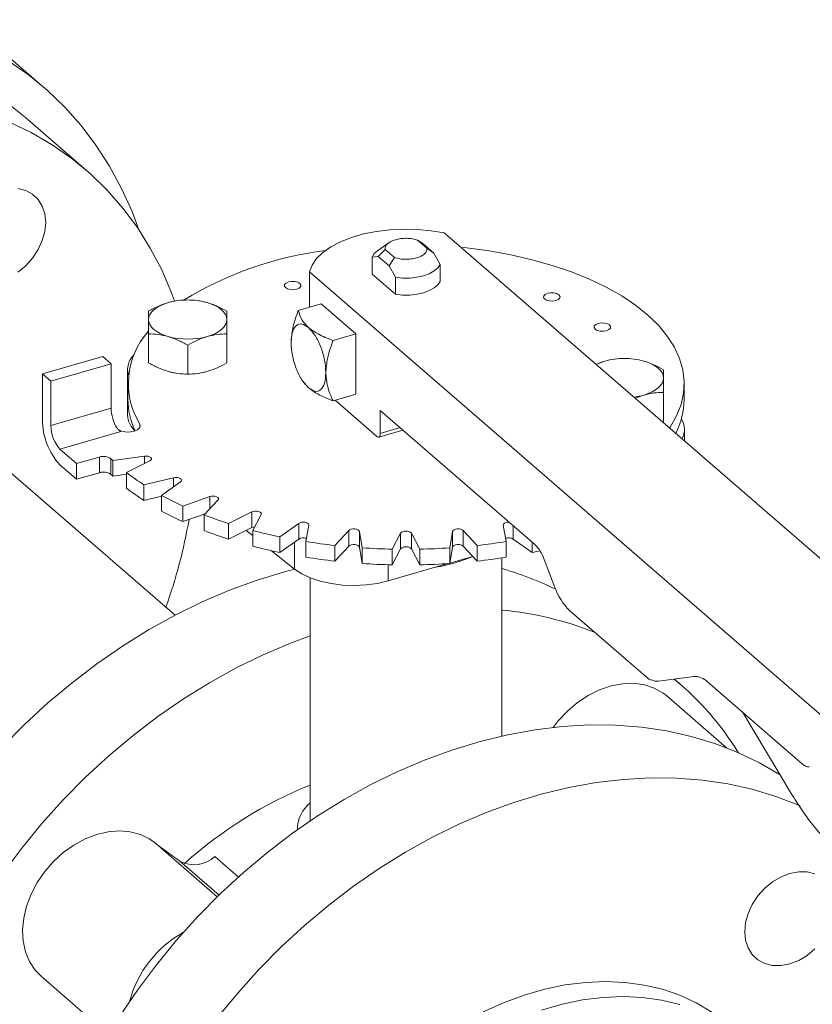
# Model space of a CAD drawing. Extents: x 19 to 29.8, y 0.6 to 8.7.
# Drawn here: x 27.5 to 27.6, y 5.8 to 6 of the extents above; entities that cross this region are included whole.
import ezdxf

# ---------------------------------------------------------------- set-up
doc = ezdxf.new("R2010")
doc.units = 0
doc.header["$MEASUREMENT"] = 0
doc.layers.get('0').update_dxf_attribs({"linetype": 'CONTINUOUS'})
doc.layers.add('D7', color=7, linetype='CONTINUOUS')

# ---------------------------------------------------------------- blocks, each defined once
blk = doc.blocks.new('A$C65B461B9')
at = {"color": 7, "linetype": 'Continuous', "lineweight": 15}
for p, q in [((5.710999450026595, 2.732399781646951), (5.698548198864511, 2.743182881462215)), ((5.717780367883993, 2.719206780709292), (5.708068427299384, 2.727617567975609)), ((5.89447752045702, 2.605545822509204), (5.774724934960222, 2.709254603718303)), ((5.76591005199111, 2.707696225503066), (5.764119962777603, 2.706430401215296)), ((5.771974841207882, 2.706829365289496), (5.77047740406196, 2.708126183898434)), ((5.77047740406196, 2.708126183898434), (5.771314908653647, 2.707549214317975)), ((5.773054404114408, 2.706042767059192), (5.771314908653647, 2.707549214317975)), ((5.763230786473773, 2.705420854374231), (5.764222082800014, 2.705501691860019)), ((5.763230786473773, 2.702717904362549), (5.763230786473773, 2.705420854374231)), ((5.764222082800014, 2.705501691860019), (5.76530164570654, 2.706632071158553)), ((5.764222082800014, 2.705501691860019), (5.765961578260775, 2.703995244601236)), ((5.76530164570654, 2.706632071158553), (5.766799082852462, 2.705335252549613)), ((5.773054404114408, 2.706042767059192), (5.771974841207882, 2.706829365289496)), ((5.774045700440649, 2.704244953971004), (5.773054404114408, 2.706042767059192)), ((5.766799082852462, 2.705335252549613), (5.765961578260775, 2.703995244601236)), ((5.765961578260775, 2.703995244601236), (5.766952874587009, 2.702197431513049)), ((5.774045700440649, 2.701542003959323), (5.774045700440649, 2.704244953971004)), ((5.753254642686226, 2.703056664206319), (5.753254642686226, 2.697433533120704)), ((5.753254642686226, 2.703056664206319), (5.873007228183031, 2.599347882997219)), ((5.766952874587009, 2.699494481501367), (5.763230786473773, 2.702717904362549)), ((5.766952874587009, 2.702197431513049), (5.766952874587009, 2.699494481501367)), ((5.755136152617528, 2.697976678253365), (5.751489873681553, 2.696924088190753)), ((5.755136152617528, 2.697976678253365), (5.760670042022905, 2.69318418944658)), ((5.727662813986672, 2.688598576112917), (5.727662813986672, 2.693193897028659)), ((5.740124964535756, 2.688598513587125), (5.740124964535756, 2.693193834502867)), ((5.757023763086931, 2.69213159938397), (5.760670042022905, 2.69318418944658)), ((5.760670042022905, 2.69318418944658), (5.760670042022905, 2.683599256817701)), ((5.73389386538091, 2.686799750199929), (5.73389386538091, 2.691395071115671)), ((5.710791431138265, 2.686836834338806), (5.720376228813077, 2.689603727097647)), ((5.712119531351494, 2.685686665815378), (5.721704329026313, 2.68845355857422)), ((5.721704329026313, 2.68845355857422), (5.720376228813077, 2.689603727097647)), ((5.721704329026313, 2.68845355857422), (5.721704329026313, 2.68136068773589)), ((5.800267085874406, 2.68886300278738), (5.798868961746269, 2.688345227976318)), ((5.731875486370125, 2.648435316444532), (5.687151005253366, 2.687167853262719)), ((5.710791431138265, 2.686836834338806), (5.710791431138265, 2.679552283741468)), ((5.712119531351494, 2.685686665815378), (5.710791431138265, 2.686836834338806)), ((5.724312178801657, 2.687544960447397), (5.724312178801657, 2.680260409850062)), ((5.712119531351494, 2.67859379497705), (5.712119531351494, 2.685686665815378)), ((5.724367369725424, 2.68526046567851), (5.724367369725424, 2.682768403887957)), ((5.752044722825236, 2.685905054346875), (5.75219158878549, 2.685671904683875)), ((5.752207382640304, 2.685683676522145), (5.753110608513435, 2.684612028869751)), ((5.812909117189005, 2.682768504369756), (5.812909117189005, 2.685260566160307)), ((5.757023763086931, 2.682546666755088), (5.760670042022905, 2.683599256817701)), ((5.809613805105901, 2.679288850281319), (5.809613805105901, 2.683884171197061)), ((5.75734968760214, 2.68264081303797), (5.763990396443656, 2.676889790482078)), ((5.805101840818526, 2.682947404819118), (5.806498165559102, 2.683466729487423)), ((5.721704329026313, 2.68136068773589), (5.712119531351494, 2.67859379497705)), ((5.764543702274043, 2.681011377639988), (5.789082597687514, 2.659760070831111)), ((5.764543702274043, 2.677369102341319), (5.764543702274043, 2.681011377639988)), ((5.726262927202068, 2.678852913139418), (5.726262927202068, 2.678276254413596)), ((5.809613805105901, 2.679288850281319), (5.80943386635067, 2.679195700461987)), ((5.71355837584095, 2.674855657306534), (5.723239080872307, 2.67765023613443)), ((5.764297280676285, 2.676785021141846), (5.768142211998036, 2.677894957208658)), ((5.764543702274043, 2.677369102341319), (5.767698028653225, 2.678279677933385)), ((5.812964308112765, 2.676138398692695), (5.812964308112765, 2.677991947810316)), ((5.716214576267415, 2.672555320259678), (5.71355837584095, 2.674855657306534)), ((5.719827386594911, 2.673598248767235), (5.716214576267415, 2.672555320259678)), ((5.716214576267415, 2.672555320259678), (5.716214576267415, 2.670063258469126)), ((5.719827386594911, 2.673598248767235), (5.719827386594911, 2.671106186976682)), ((5.721675411478028, 2.670831980715911), (5.721675411478028, 2.673324042506461)), ((5.727004126966396, 2.673735533682038), (5.721949333086084, 2.673058354208516)), ((5.721949333086084, 2.673058354208516), (5.721949333086084, 2.670566292417964)), ((5.724159024226207, 2.67114470554665), (5.727859330420348, 2.672994905765512)), ((5.727004126966396, 2.673735533682038), (5.727004126966396, 2.67256723632902)), ((5.71355837584095, 2.67236359551598), (5.716214576267415, 2.670063258469126)), ((5.716214576267415, 2.670063258469126), (5.719827386594911, 2.671106186976682)), ((5.724159024226207, 2.67114470554665), (5.724159024226207, 2.668652643756098)), ((5.721949333086084, 2.670566292417964), (5.724159061660945, 2.670862302476793)), ((5.73163911655416, 2.670295806096274), (5.726896419708606, 2.669190017824524)), ((5.729737068948321, 2.667497257888941), (5.732738570415929, 2.669640562136199)), ((5.73163911655416, 2.670295806096274), (5.73163911655416, 2.668855531314728)), ((5.726896419708606, 2.669190017824524), (5.726896419708606, 2.666697956033974)), ((5.726896419708606, 2.666697956033974), (5.729737151632921, 2.667360258395823)), ((5.729737068948321, 2.667497257888941), (5.729737068948321, 2.665005196098391)), ((5.73739839089075, 2.667310667302146), (5.733111940937643, 2.665809965406515)), ((5.736497218678611, 2.664389586980182), (5.738708773585795, 2.666760938062708)), ((5.73739839089075, 2.667310667302146), (5.73739839089075, 2.665355947619401)), ((5.733111940937643, 2.665809965406515), (5.733111940937643, 2.663317903615962)), ((5.744106924274565, 2.664871023593302), (5.740406798019183, 2.663020875318284)), ((5.744106924274565, 2.664871023593302), (5.744106924274565, 2.662378961802751)), ((5.733111940937643, 2.663317903615962), (5.736654338821143, 2.664558111736429)), ((5.736497218678611, 2.664389586980182), (5.736497218678611, 2.661897525189631)), ((5.744233877969432, 2.661916010223806), (5.745588271412021, 2.664443342794395)), ((5.740406798019183, 2.663020875318284), (5.740406798019183, 2.660528813527732)), ((5.740406798019183, 2.660528813527732), (5.744106924274565, 2.662378961802751)), ((5.743196083667794, 2.661923460310107), (5.74423400943417, 2.661092948328402)), ((5.744233877969432, 2.661916010223806), (5.744233877969432, 2.659423948433256)), ((5.751560719401393, 2.66305090078101), (5.748559217933778, 2.660907596533753)), ((5.751560719401393, 2.66305090078101), (5.751560719401393, 2.660558838990458)), ((5.752712086596087, 2.660151811735326), (5.753168174947131, 2.662758350740879)), ((5.759533550606701, 2.661905552107128), (5.757321995699517, 2.659534201024602)), ((5.759533550606701, 2.661905552107128), (5.759533550606701, 2.659413490316575)), ((5.76167427025808, 2.659150512694258), (5.761218197984899, 2.661757043987323)), ((5.761218197984899, 2.661757043987323), (5.761218197984899, 2.659264982196772)), ((5.776058346830961, 2.661757044068362), (5.775602258479918, 2.659150505062809)), ((5.776058346830961, 2.65926498227781), (5.776058346830961, 2.661757044068362)), ((5.77995447731649, 2.65953417945838), (5.777742900772989, 2.661905527881159)), ((5.777742900772989, 2.661905527881159), (5.777742900772989, 2.659413466090606)), ((5.784108318515305, 2.66275832087689), (5.7845643907885, 2.660151789583822)), ((5.785715717449964, 2.662676012930029), (5.785715717449964, 2.660558853535997)), ((5.748559217933778, 2.660907596533753), (5.748559217933778, 2.658415534743201)), ((5.748559217933778, 2.658415534743201), (5.751560719401393, 2.660558838990458)), ((5.75089626034941, 2.660084327404836), (5.75089626034941, 2.655761883611398)), ((5.752712086596087, 2.660151811735326), (5.752712086596087, 2.657659749944774)), ((5.767783111618609, 2.661469874090715), (5.766428718176027, 2.658942541520126)), ((5.767783111618609, 2.661469874090715), (5.767783111618609, 2.658977812300162)), ((5.770848035617416, 2.658942522802761), (5.769493496731616, 2.661469867799073)), ((5.769493496731616, 2.661469867799073), (5.769493496731616, 2.65897780600852)), ((5.7845643907885, 2.660151789583822), (5.7845643907885, 2.65765972779327)), ((5.785715717449964, 2.660558853535997), (5.788717225128917, 2.658415538590066)), ((5.788717225128917, 2.66007659822428), (5.788717225128917, 2.658415538590066)), ((5.74722194944248, 2.658702079658744), (5.75089626034941, 2.655761883611398)), ((5.757321995699517, 2.659534201024602), (5.757321995699517, 2.657042139234052)), ((5.757321995699517, 2.657042139234052), (5.759533550606701, 2.659413490316575)), ((5.761218197984899, 2.659264982196772), (5.76167427025808, 2.656658450903707)), ((5.76167427025808, 2.659150512694258), (5.76167427025808, 2.656658450903707)), ((5.766428718176027, 2.656450479729573), (5.767783111618609, 2.658977812300162)), ((5.766428718176027, 2.658942541520126), (5.766428718176027, 2.656450479729573)), ((5.769493496731616, 2.65897780600852), (5.770848035617416, 2.656450461012207)), ((5.770848035617416, 2.658942522802761), (5.770848035617416, 2.656450461012207)), ((5.775602258479918, 2.656658443272257), (5.776058346830961, 2.65926498227781)), ((5.775602258479918, 2.659150505062809), (5.775602258479918, 2.656658443272257)), ((5.777742900772989, 2.659413466090606), (5.77995447731649, 2.657042117667829)), ((5.77995447731649, 2.65953417945838), (5.77995447731649, 2.657042117667829)), ((5.77561498696954, 2.656730584367079), (5.77926288535431, 2.65778364192429)), ((5.77627492357097, 2.656725468237592), (5.777214486628676, 2.657019848849576)), ((5.783911716554602, 2.629223241613937), (5.783911716554602, 2.657558557277448)), ((5.790647769606519, 2.657281639401268), (5.7923472683071, 2.652866257240754)), ((5.765816242114763, 2.653901930377265), (5.775295955556519, 2.656638487930986)), ((5.765816242114763, 2.656465135453167), (5.765816242114763, 2.653901930377265)), ((5.75336477035982, 2.654374618289718), (5.75336477035982, 2.616268313324418)), ((5.79469513007329, 2.649148542618957), (5.807154380587416, 2.638358515161614)), ((5.808814609741635, 2.637947984891557), (5.814427869341227, 2.638700083903728)), ((5.812260539758238, 2.637480002066749), (5.811330848831449, 2.638285138027025)), ((5.816641404325832, 2.637810421713184), (5.831716858506237, 2.62475469541937)), ((5.819671320268466, 2.627322617985871), (5.810132144910281, 2.635583786177217)), ((5.82225038338542, 2.632952998901586), (5.829939319006616, 2.620084116512731)), ((5.75336477035982, 2.616268313324418), (5.753405252984916, 2.615713192572693)), ((5.751351286336199, 2.614445620598429), (5.751353992876329, 2.614290454988066)), ((5.738601692115378, 2.603618374772631), (5.728801446995309, 2.612105636009923)), ((5.729128395713555, 2.611822618928421), (5.732640620276886, 2.609324241278951)), ((5.738192090753227, 2.610038837501194), (5.741966746036976, 2.606769890134938)), ((5.732640620276886, 2.609324241278951), (5.738897152445336, 2.603905925481477)), ((5.710542881563409, 2.591022341690707), (5.721263675493656, 2.581737861798371))]:
    blk.add_line(p, q, dxfattribs=at)
at = {"color": 7, "linetype": 'Continuous', "lineweight": 15, "flags": 128}
for points in [[(5.726133738851441, 2.709729592654933), (5.725026935568028, 2.712650625603397), (5.723353505144392, 2.716347052795371), (5.721437517278712, 2.719868038066893), (5.719285989582428, 2.723201572004986), (5.716905939667004, 2.726336050058875), (5.71430582465393, 2.729260755567769), (5.711494461542227, 2.731965525605453), (5.708481387085907, 2.734441012314394), (5.705277397610292, 2.736678816244916)], [(5.705708170647039, 2.729530914926882), (5.708068427299384, 2.727617567975609)], [(5.731798856487661, 2.69843371759118), (5.731317700256181, 2.699722476327631), (5.729748454371826, 2.703363598066146), (5.727932692392802, 2.706830294384699), (5.725876892114304, 2.710109545329686), (5.723588790902806, 2.713189211878347), (5.721076845879804, 2.716057812630182), (5.718350593799318, 2.718704740156365), (5.715420111231648, 2.721120127660565), (5.712296194502112, 2.72329494590746), (5.708990539629784, 2.72522112264364), (5.705515562388793, 2.726891558130771)], [(5.706855386360228, 2.716298851521805), (5.708098223342599, 2.715993316263008), (5.709187572566766, 2.715413781083901), (5.710081508302739, 2.714582488878643), (5.710745842187055, 2.71353142856974), (5.71115502291644, 2.712301020363149), (5.711293035941697, 2.710938418633531), (5.71115502291644, 2.70949613504663), (5.710745842187055, 2.708029463743429), (5.710081508302739, 2.706594850087592), (5.709187572566766, 2.705247443844528), (5.708098223342599, 2.704038972597608), (5.706855386360228, 2.703015885072481)], [(5.774724934960222, 2.709254603718303), (5.772637215236028, 2.709614843204744), (5.770468224758414, 2.709823145574268), (5.768261969545218, 2.709875060108668), (5.766063429360539, 2.709769656083659), (5.763917222092392, 2.709509017248757), (5.76186693221214, 2.709098407847718), (5.759954183244052, 2.708546244781909), (5.758217841959254, 2.707863747921715), (5.756693298620714, 2.707064732331169), (5.755411463401739, 2.706165438518088), (5.754398254406365, 2.705184144719959), (5.75367454945491, 2.704140793108105), (5.753254642686226, 2.703056664206319)], [(5.763230786473773, 2.705420854374231), (5.763590795736686, 2.705967189516183), (5.764119962777603, 2.706430401215296)], [(5.777373752828037, 2.706960712591006), (5.778304112464031, 2.706861849345969), (5.781868688774214, 2.706384286674132), (5.785341407244101, 2.705760007839389), (5.788698031279456, 2.704993172542467), (5.791915292572096, 2.70408917967755), (5.794970815048824, 2.703054525419068), (5.797843198381248, 2.701896107573899), (5.800512938057448, 2.700622090979), (5.802960909820836, 2.699241350037446), (5.805170508557378, 2.697763486366128), (5.807126360887718, 2.696198697071453), (5.808814581156991, 2.694557968606394), (5.810223678587381, 2.692852498928715), (5.811343906115386, 2.691094469199814), (5.812167323523862, 2.689295742458514), (5.812688122024095, 2.687469036952373), (5.812903019428756, 2.685626960581748), (5.812810380835923, 2.683782356858994), (5.812410530292166, 2.681948035000334), (5.811706782210631, 2.680136707793102), (5.810703662361295, 2.678361077835727), (5.810591945199757, 2.678192914129299)], [(5.774045700440649, 2.704244953971004), (5.773685691177729, 2.703698618829052), (5.773107655918917, 2.703201266909145), (5.772336271576219, 2.702774536881759), (5.7714051881599, 2.702436659769226), (5.770354426126115, 2.702202427379706), (5.769229615866212, 2.702081773174965), (5.768079159442291, 2.702080152525714), (5.766952874587009, 2.702197431513049)], [(5.749447770003595, 2.700551853227665), (5.749789509464126, 2.700357084782235), (5.750254083818927, 2.700242520486912), (5.750771265133917, 2.700225554462793), (5.751261988633633, 2.700308794019258), (5.751651525524498, 2.700479663749521), (5.751880730166203, 2.700712092840151), (5.751914766102136, 2.700970593528263), (5.751748107050442, 2.70121590333428), (5.751406443640985, 2.701410813692932), (5.750941689347417, 2.70152532604441), (5.750424508032442, 2.701542292068531), (5.749933784532711, 2.701459052512063), (5.749544247641861, 2.7012881827818), (5.749315043000141, 2.701055753691173), (5.749281187002968, 2.700797304946904), (5.749447770003595, 2.700551853227665)], [(5.774045700440649, 2.701542003959323), (5.773685691177729, 2.700995668817372), (5.773107655918917, 2.700498316897463), (5.772336271576219, 2.700071586870077), (5.7714051881599, 2.699733709757545), (5.770354426126115, 2.699499477368025), (5.769229615866212, 2.699378823163284), (5.768079159442291, 2.699377202514032), (5.766952874587009, 2.699494481501367)], [(5.790680279513065, 2.698748238637475), (5.791022122861282, 2.698553380222669), (5.79148669721609, 2.698438815927345), (5.792003878531073, 2.698421849903224), (5.792494602030796, 2.698505089459691), (5.792884138921661, 2.698675959189955), (5.793113343563366, 2.698908388280583), (5.793147379499292, 2.699166888968697), (5.792980616559912, 2.69941228874409), (5.792639057038148, 2.699607109133365), (5.792174302744581, 2.699721621484843), (5.791657121429605, 2.699738587508962), (5.791166397929874, 2.699655347952497), (5.790776861039017, 2.699484478222234), (5.790547656397305, 2.699252049131604), (5.790513800400131, 2.698993600387337), (5.790680279513065, 2.698748238637475)], [(5.727662747897593, 2.695474631662715), (5.72771595280447, 2.695881297409407), (5.727875089570073, 2.696280995829418), (5.728136971508402, 2.696666929006397), (5.728497560454127, 2.697032413100602), (5.728950339855015, 2.697371248415311), (5.729487809955149, 2.697677671182372), (5.730100560264614, 2.697946325725595), (5.73077832135532, 2.698172808006407)], [(5.737009486599245, 2.698172802715434), (5.737687157228653, 2.697946413014993), (5.738300002762781, 2.697677677964924), (5.738837311849228, 2.697371302810192), (5.7392900964721, 2.697032370320994), (5.739650648564595, 2.696666932552847), (5.739912755243235, 2.69628099334683), (5.740071691348984, 2.695881345890602), (5.740125078385436, 2.695474621080766)], [(5.730778339683791, 2.692776450028046), (5.730100565166683, 2.693002929697866), (5.729487823520255, 2.693271574778559), (5.728950410546116, 2.693578039902666), (5.728497549872184, 2.693916830478643), (5.728137073830741, 2.694282410160013), (5.727875071039794, 2.694668259396651), (5.727716031046359, 2.695067996822258), (5.727662747897593, 2.695474631662715)], [(5.740125078385436, 2.695474621080766), (5.740071589652114, 2.695067993359607), (5.739912736712963, 2.694668256914063), (5.739650570948189, 2.694282361762617), (5.739290265828895, 2.693916839642879), (5.73883730648927, 2.693577952384327), (5.73830001632788, 2.693271581561109), (5.737687086079671, 2.693002875074042), (5.737009504927709, 2.692776444737073)], [(5.798734979595668, 2.693948695275043), (5.79907653911744, 2.693753874885767), (5.799541397298693, 2.693639272564911), (5.800058398674917, 2.693622254596947), (5.800549198225706, 2.693705636066634), (5.800938839004257, 2.693876415827522), (5.801168043645969, 2.694108844918148), (5.80120179575545, 2.694367383631795), (5.801035316642515, 2.694612745381655), (5.800693577181999, 2.694807513827087), (5.800228898939491, 2.694922168091786), (5.799711821512201, 2.69493904414653), (5.799221098012477, 2.694855804590062), (5.798831381182861, 2.694684882915954), (5.798602252592215, 2.694452595738549), (5.798568320543975, 2.69419400508106), (5.798734979595668, 2.693948695275043)], [(5.806498251118324, 2.688862997496405), (5.807175921747739, 2.688636607795965), (5.807788663394167, 2.688367962715272), (5.808326076368306, 2.688061497591165), (5.808778937042245, 2.687722707015189), (5.809139413083681, 2.687357127333819), (5.809401415874621, 2.68697127809718), (5.809560455868063, 2.686571540671573), (5.809613739016829, 2.686164905831116)], [(5.735563430224222, 2.686913707311548), (5.736278345564973, 2.687036953888848), (5.737009504927709, 2.687217191909567)], [(5.809613739016829, 2.686164905831116), (5.809560534109952, 2.685758240084422), (5.809401397344349, 2.685358541664413), (5.809139515406027, 2.684972608487432), (5.808778926460295, 2.684607124393228), (5.808326147059415, 2.684268289078521), (5.807788676959273, 2.683961866311458), (5.807175926649816, 2.683693211768236), (5.806498165559102, 2.683466729487423)], [(5.723053849123229, 2.677810651534718), (5.723598115720254, 2.677643278212605), (5.724220450147538, 2.677570776511502), (5.724856590822025, 2.677600386931855), (5.725441258197126, 2.677729219461395), (5.72591423938351, 2.677943970747975), (5.726226997668658, 2.678222472226007), (5.726347391680104, 2.67853625201324), (5.726262927202068, 2.678852913139418)], [(5.763990396443656, 2.676889790482078), (5.764098335752291, 2.676814756021146), (5.764202119553371, 2.676779398055745), (5.764297800114729, 2.676785111111223), (5.76438163747957, 2.676831715248828), (5.76445051501722, 2.676917321111628), (5.764501627760094, 2.677038734786718), (5.764533105729793, 2.677191277866465), (5.764543702274043, 2.677369102341319)], [(5.727859330420348, 2.672994905765512), (5.728027245361286, 2.673112115238188), (5.728110933903697, 2.673250115291904), (5.728101635257314, 2.673394261028178), (5.72799997528239, 2.67352925838434), (5.727816982990088, 2.673640777122842), (5.727571964574363, 2.673716876422971), (5.72729109719867, 2.673749638247965), (5.727004126966396, 2.673735533682038)], [(5.732738570415929, 2.669640562136199), (5.732863332281422, 2.669770625773915), (5.732897802042306, 2.669913850974816), (5.732838507723077, 2.670054960324665), (5.732691612529738, 2.67017905866313), (5.732472747830041, 2.670273024379386), (5.732204915021921, 2.67032670312126), (5.731916975432572, 2.670334631131695), (5.73163911655416, 2.670295806096274)], [(5.738708773585795, 2.666760938062708), (5.738786397885189, 2.666899826622), (5.73877078646478, 2.667043829445761), (5.738663208888742, 2.667177718333479), (5.73847544175992, 2.667287138940384), (5.7382271993642, 2.667360628129272), (5.737944838803795, 2.667390319807228), (5.737658618161749, 2.667373072772594), (5.73739839089075, 2.667310667302146)], [(5.745588271412021, 2.664443342794395), (5.745616552664377, 2.664586940791831), (5.745551105132055, 2.664727353494589), (5.745398811776052, 2.664849893517722), (5.745175871617032, 2.664941363199339), (5.744905770195938, 2.664992227783995), (5.744617472727658, 2.664996933545257), (5.744341470908619, 2.664955045821597), (5.744106924274565, 2.664871023593302)], [(5.753168174947131, 2.662758350740879), (5.75314607081393, 2.662902158708284), (5.753032963350929, 2.663034811132648), (5.752840317497895, 2.663142223577333), (5.752588955009866, 2.663213012685603), (5.752305488978902, 2.663239506221608), (5.752019914039376, 2.663219206687644), (5.751762547409218, 2.663153908278804), (5.751560719401393, 2.66305090078101)], [(5.785066590632436, 2.663238041084347), (5.784971093758454, 2.663239503630577), (5.784687481764582, 2.663212933077513), (5.784436168456995, 2.663142184562171), (5.784243708720393, 2.663034803860298), (5.784130335208079, 2.662902149757634), (5.784108318515305, 2.66275832087689)], [(5.744106924274565, 2.662378961802751), (5.744341470908619, 2.662462984031045), (5.744545986293293, 2.662498630499061)], [(5.761218197984899, 2.661757043987323), (5.761146597239463, 2.661896760042995), (5.760988829669746, 2.662017599837573), (5.760761993990155, 2.662106625428395), (5.760489831731473, 2.662154495917077), (5.760201356323012, 2.662156031373011), (5.759927107675669, 2.66211117093049), (5.759696501314988, 2.662024567426867), (5.759533550606701, 2.661905552107128)], [(5.777742900772989, 2.661905527881159), (5.77758004670368, 2.662024539452273), (5.777349315503518, 2.662111120952297), (5.777075092407234, 2.662155997345007), (5.776786798936104, 2.6621544663833), (5.776514587286893, 2.662106595196386), (5.776287713424207, 2.662017590356188), (5.776130010775024, 2.661896731163854), (5.776058346830961, 2.661757044068362)], [(5.759533550606701, 2.659413490316575), (5.759696501314988, 2.659532505636314), (5.759927107675669, 2.659619109139938), (5.760201356323012, 2.659663969582458), (5.760489831731473, 2.659662434126525), (5.760761993990155, 2.659614563637844), (5.760988829669746, 2.659525538047022), (5.761146597239463, 2.659404698252442), (5.761218197984899, 2.659264982196772)], [(5.776058346830961, 2.65926498227781), (5.776130010775024, 2.659404669373301), (5.776287713424207, 2.659525528565635), (5.776514587286893, 2.659614533405834), (5.776786798936104, 2.659662404592749), (5.777075092407234, 2.659663935554454), (5.777349315503518, 2.659619059161746), (5.77758004670368, 2.65953247766172), (5.777742900772989, 2.659413466090606)], [(5.67963837345523, 2.584936408573211), (5.681082022088443, 2.589493252394065), (5.682775425713903, 2.594026444360797), (5.684712106536441, 2.598519134593641), (5.686885046944592, 2.60295463227411), (5.689286149694379, 2.607316452244578), (5.691906417848028, 2.611588321967427), (5.694736134712773, 2.615754390915309), (5.69776468390204, 2.619799088657917), (5.700980909213012, 2.623707453673117), (5.704372934687843, 2.627464946449048), (5.707927984674921, 2.631057554986674), (5.711632743706343, 2.634471853702797), (5.715473716375474, 2.637695264764147), (5.719436327643134, 2.640715708398787), (5.723506182408922, 2.643522011487714), (5.727667626001111, 2.646103626968165), (5.731905723503029, 2.64845109275419), (5.736204460365467, 2.65055562475992), (5.740547642100442, 2.65240930914177), (5.7449194340975, 2.654005325606991), (5.749303461929909, 2.655337755171493), (5.750902217770129, 2.655757103083094)], [(5.75089626034941, 2.655761883611398), (5.752028657280423, 2.655007466488114), (5.753400832915954, 2.654360174612397), (5.754973008264113, 2.653838874448461), (5.756699357006152, 2.653458527482555), (5.758529756669628, 2.653230335865616), (5.760411007443988, 2.65316089466331), (5.762288687241433, 2.653252247529296), (5.764107927125092, 2.65350163071539), (5.765816242114763, 2.653901930377265)], [(5.773334425920051, 2.656072273088957), (5.774314876261311, 2.656249380775939), (5.77627492357097, 2.656725468237592)], [(5.753364785784054, 2.645159719168665), (5.750259582685057, 2.64399852187545), (5.745916400950076, 2.642144837493602), (5.741617664087645, 2.640040305487871), (5.737379566585727, 2.637692839701848), (5.733218122993531, 2.635111224221396), (5.729148268227743, 2.632304921132469), (5.725185656960083, 2.629284477497827), (5.721344684290951, 2.626061066436477), (5.71763992525953, 2.622646767720355), (5.714084875272459, 2.61905415918273), (5.710692849797621, 2.6152966664068), (5.707476624486656, 2.611388301391599), (5.704448075297382, 2.607343603648991), (5.701618358432636, 2.60317753470111), (5.698998090278987, 2.598905664978258), (5.696596987529208, 2.594543845007791), (5.69442404712105, 2.590108347327321), (5.692487366298518, 2.58561565709448)], [(5.792068992966559, 2.630589625902713), (5.792875298528745, 2.631628804293308), (5.794325245018381, 2.63317742815889), (5.795929938837521, 2.634537590580899), (5.797652132663824, 2.63567771127263), (5.799451880093631, 2.636571391260977), (5.801287615274486, 2.637197971965292), (5.803116872660144, 2.637542945403862), (5.804897006765632, 2.637598229446311), (5.806586991554749, 2.637362619775029), (5.808147600378856, 2.636841549428516), (5.809542665548147, 2.636047092530798), (5.810132144910281, 2.635583786177217)], [(5.723056517999414, 2.584611543905899), (5.725886234864152, 2.58877761285378), (5.728914784053426, 2.592822310596389), (5.732131009364398, 2.596730675611589), (5.735523034839229, 2.600488168387519), (5.7390780848263, 2.604080776925145), (5.742782843857722, 2.607495075641268), (5.746623816526853, 2.610718486702617), (5.750586427794513, 2.613738930337258), (5.754656282560301, 2.616545233426185), (5.758817726152497, 2.619126848906637), (5.763055823654415, 2.62147431469266), (5.767354560516853, 2.623578846698391), (5.771697742251828, 2.625432531080242), (5.776069534248887, 2.627028547545462), (5.780453562081302, 2.628360977109964), (5.784833631261098, 2.62942487491962), (5.7891931874228, 2.630216181895762), (5.793516216017192, 2.630732051931454), (5.797786522556297, 2.630970509162026), (5.801988272429664, 2.630930693766), (5.806105810965587, 2.630612742544208), (5.810124023308614, 2.630017892807476), (5.814027614664571, 2.629148274601253), (5.817802189933023, 2.628007132399297), (5.821433893829816, 2.62659878869302), (5.824908871070807, 2.624928353205886), (5.828184296232255, 2.623021565334356)], [(5.8313524801565, 2.618097953367203), (5.831145730526739, 2.618188091396078), (5.827514026629938, 2.619596435102356), (5.823739451361487, 2.620737577304311), (5.819835860005536, 2.621607195510536), (5.815817647662502, 2.622202045247268), (5.811700109126594, 2.622519996469059), (5.807498359253227, 2.622559811865086), (5.803228052714115, 2.622321354634512), (5.79890502411973, 2.621805484598823), (5.794545467958027, 2.621014177622677), (5.790165398778225, 2.619950279813025), (5.785781370945809, 2.618617850248522), (5.78140957894875, 2.6170218337833), (5.777066397213769, 2.615168149401451), (5.772767660351345, 2.613063617395721), (5.76852956284942, 2.610716151609696), (5.764368119257231, 2.608134536129243), (5.760298264491443, 2.605328233040319), (5.756335653223775, 2.602307789405676), (5.752494680554651, 2.599084378344326), (5.748789921523223, 2.595670079628203), (5.745234871536152, 2.592077471090577), (5.741842846061314, 2.588319978314649), (5.738626620750349, 2.584411613299447)], [(5.710542881563409, 2.591022341690707), (5.70960917936252, 2.591981426902902), (5.708712364606452, 2.593327187616937), (5.708069263495272, 2.594863734143408), (5.70769517082314, 2.596555557797772), (5.707598543711587, 2.598363444118879), (5.707781541425657, 2.600245438424903), (5.708240205312737, 2.602158022374415), (5.708963739047515, 2.604056850869457), (5.709935228387, 2.605897859524708), (5.711132360925543, 2.60763848459835), (5.712527426094834, 2.609238382747095), (5.714088034918941, 2.610660471018307), (5.715778019708058, 2.611871793862513), (5.717558153813545, 2.612844270725059), (5.719387411199204, 2.613555419530518), (5.721223146380058, 2.613988701027031), (5.723022893809866, 2.614134105701755), (5.724745087636169, 2.613988294079237), (5.726349781455308, 2.613554602065673), (5.727799727944944, 2.612843105196196), (5.728801446995309, 2.612105636009923)], [(5.829734650808231, 2.607348461048812), (5.831137093466491, 2.607615185884964), (5.832485554498174, 2.607595384787113), (5.833728391480552, 2.607289849528315)], [(5.833728391480552, 2.595335505862917), (5.832485554498174, 2.594312418337788), (5.831137093466491, 2.593514082900298), (5.829734650808231, 2.592971107090181), (5.828332208149963, 2.592704382254031), (5.826983567179521, 2.592724131408036), (5.82574073019715, 2.593029666666835), (5.824651380972991, 2.593609201845942), (5.82375744523701, 2.5944404940512), (5.823093111352701, 2.595491554360101), (5.82268393062331, 2.596721962566695), (5.822545917598053, 2.598084586788654), (5.82268393062331, 2.599526870375558), (5.823093111352701, 2.600993519186412), (5.82375744523701, 2.602428132842251), (5.824651380972991, 2.603775539085315), (5.82574073019715, 2.604984010332234), (5.826983567179521, 2.606007097857362), (5.828332208149963, 2.606805485238695), (5.829734650808231, 2.607348461048812)], [(5.817287927231487, 2.585280189751836), (5.814832482977625, 2.586746778617399), (5.812209875620152, 2.5879604538098), (5.809437199340817, 2.588913374342632), (5.806532448015151, 2.589599398458756), (5.803514335273686, 2.590014009194106), (5.8004026543795, 2.59015457571179), (5.797217378534423, 2.590020138567557), (5.793979380634067, 2.589611662469869), (5.790709533574042, 2.588931709083631), (5.787428890188689, 2.587984668912811), (5.784159043128664, 2.586776775218729), (5.7809210452283, 2.585315792357012)], [(5.790195834891382, 2.585588424509418), (5.79347647827672, 2.586535464680239), (5.796746325336759, 2.587215418066478), (5.799984323237108, 2.587623894164166), (5.803169599082185, 2.587758331308399), (5.806281279976371, 2.587617764790713), (5.809299392717843, 2.587203154055364), (5.812204144043502, 2.58651712993924)]]:
    blk.add_lwpolyline(points, dxfattribs=at)
at = {"color": 7, "linetype": 'Continuous', "lineweight": 15}
for centre, radius, start, end in [((5.762806700796109, 2.650185566103349), 0.05669272891050864, 97.13914596521, 121.3487497658239), ((5.73389389437126, 2.686859818613372), 0.01173416056753049, 74.60246087654268, 105.3974418220947), ((5.736822828593045, 2.685310381244473), 0.01237781934409808, 138.0491845035353, 211.4461349986419), ((5.733893931911776, 2.704089434130107), 0.0117341605675282, 254.6024608765359, 285.3974418220879), ((5.727521840515525, 2.687543957366449), 0.003191884002372579, 133.1422372285266, 196.1305894340573), ((5.802221297505493, 2.681844855049117), 0.007285145213047971, 105.5599248936405, 117.18957994973), ((5.803382658891135, 2.677550948674757), 0.01173325885973299, 74.60124823325238, 105.3986544653651), ((5.733797052662172, 2.698004492167882), 0.01120171240294398, 254.3662727088873, 267.735534531796), ((5.736279442100912, 2.682863233355743), 0.01191244982809405, 180.4561098466468, 205.4529780982023), ((5.803584725066283, 2.693745799019007), 0.0106839789376595, 276.957883403152, 285.8245468924378), ((5.800810224293297, 2.682899153306987), 0.01209959827624198, 332.7111314949422, 359.3813201067455), ((5.727793239997109, 2.68145979586305), 0.006089717500112998, 180.9325109256466, 212.0306138424474), ((5.721282030728045, 2.67946329647251), 0.01049097700345081, 179.5139960671226, 222.5896931942552), ((5.727864766159353, 2.680421137826854), 0.003556221367760793, 182.5904385228605, 228.5976154255387), ((5.809985238070443, 2.67799562411449), 0.002972895388782776, 329.6958058879364, 33.51323151118967), ((5.717575364544405, 2.678547815442738), 0.005456026937834715, 179.5171459976952, 222.5872274453643), ((5.724724631189783, 2.679354509141993), 0.002260841929470203, 222.3529517001151, 228.9225689332999), ((5.720476615041814, 2.671609227091388), 0.00209229653807687, 55.04329883194948, 108.0769890772403), ((5.742427728805357, 2.694445396051534), 0.02961030648321658, 225.5049394983108, 226.2433505667932), ((5.720476615041814, 2.669117165300828), 0.002092296538085083, 55.043298832098, 108.0769890771598), ((5.746938219627086, 2.700151179001254), 0.03688180100515365, 231.856949632824, 237.084182848311), ((5.742427728790911, 2.691953334246022), 0.02961030646242508, 225.5049394979522, 226.2433505669538), ((5.746938219626973, 2.697659117210559), 0.03688180100497301, 231.8569496328258, 237.0841828483382), ((5.75469581105602, 2.713200182543873), 0.05207394866546518, 241.3606840745534, 245.5131119284021), ((5.754695811055416, 2.710708120752109), 0.05207394866410966, 241.3606840745, 245.5131119284557), ((5.645979233591145, 2.679435060058111), 0.08952552841248516, 340.5980061109373, 349.854666995082), ((5.761197634514982, 2.728675693974072), 0.06886809199418543, 248.9819094367981, 252.42862707087), ((5.761197634514655, 2.726183632182534), 0.06886809199314302, 248.981909436768, 252.4286270708905), ((5.765689561137425, 2.744164389731366), 0.08500083688896692, 255.3793972321842, 258.373470749167), ((5.768638301015901, 2.660611038550951), 0.001212001398351179, 45.12146016777616, 134.878118307676), ((5.752296511978432, 2.659261557282458), 0.001491418970762753, 70.1926949603444, 119.561051601217), ((5.767989898876987, 2.756673734709351), 0.0977235547997218, 261.0056509955255, 263.7328685796233), ((5.769293572261201, 2.756621677883598), 0.0976710665809723, 276.2663829418103, 278.9950688988221), ((5.784981912778523, 2.659283716378539), 0.001471204970819832, 60.08081405823106, 110.1662575495587), ((5.76568956113783, 2.741672327942557), 0.08500083689075658, 255.3793972322163, 258.3734707491354), ((5.768612379239226, 2.76331333421713), 0.1043936336365384, 266.1892542623413, 268.801424147085), ((5.768638301015901, 2.658118976760397), 0.001212001398352597, 45.1214601678865, 134.8781183076614), ((5.768664284839918, 2.763302306616012), 0.1043826290385861, 271.1987514869812, 273.8110736276265), ((5.771137246068999, 2.743745112066748), 0.08712170667209919, 281.6414446703424, 282.4791607819787), ((5.784620697247181, 2.655208872083787), 0.006373536347832973, 18.9785792830533, 45.56764588967005), ((5.767989898877008, 2.754181672918808), 0.0977235547997325, 261.0056509955157, 263.7328685796119), ((5.769293572261315, 2.754129616092322), 0.09767106658023912, 276.2663829417874, 278.9950688988205), ((5.768612379239325, 2.760821272428794), 0.1043936336387571, 266.189254262369, 268.8014241470573), ((5.76866428483989, 2.760810244825763), 0.1043826290388894, 271.1987514869889, 273.8110736276285), ((5.770201050982731, 2.607245549396842), 0.05049447620763098, 63.83521078166449, 74.24489714851163), ((5.801387001371328, 2.655974918440611), 0.009559317356796012, 198.9775097952645, 225.5700655685033), ((5.778707347987716, 2.595057109968961), 0.05445080749546688, 68.51768996434494, 84.51532577418227), ((5.808583111067978, 2.640083084265824), 0.002147612854751102, 245.2075002800437, 276.188135201903), ((5.781173034575314, 2.601641299564496), 0.04744190407179285, 31.66738578362472, 50.56378617100115), ((5.814532337812476, 2.635761470368638), 0.002940469889338136, 44.17169535527408, 92.03602234769608), ((5.832770866572911, 2.625778402597489), 0.001469322766160182, 224.1644716628858, 272.0516990668393), ((5.779150981726143, 2.557839869862993), 0.06860292308376474, 112.078468909067, 131.8579204984644), ((5.756909637754891, 2.614298914798952), 0.005552996308039064, 129.6704829949652, 180.0670107022781), ((5.734932180721511, 2.613442939168094), 0.004713270793562388, 240.9093194910083, 313.7604638790202), ((5.741881570984024, 2.582356218552609), 0.01787241102915926, 118.895899535717, 165.1101234951625)]:
    blk.add_arc(centre, radius, start, end, dxfattribs=at)
for points, knots in [([(5.76530164570654, 2.706632071158553), (5.765308149988012, 2.706786582399481), (5.76532116001739, 2.707095639716799), (5.765660832080716, 2.707533456502821), (5.766208656858399, 2.707909748457862), (5.76694561164226, 2.708196580375021), (5.767810896487955, 2.708372275198576), (5.76873656566141, 2.708421344308203), (5.769664722610852, 2.708349518233089), (5.770206530601595, 2.708200623082402), (5.77047740406196, 2.708126183898434)], [0, 0, 0, 0, 0.1249893679712587, 0.2500069155266224, 0.3749839775639901, 0.5, 0.6250160224360098, 0.7499930844733775, 0.8750106320287412, 1, 1, 1, 1]), ([(5.771974841207882, 2.706829365289495), (5.771968342962101, 2.706674851364583), (5.771955345005477, 2.706365788678692), (5.771615572095779, 2.705927998894907), (5.771068071004077, 2.705551549234626), (5.770330783757625, 2.705264935326936), (5.769465710284127, 2.705088987538126), (5.76853992980018, 2.705040137441259), (5.76761176919678, 2.705111906347491), (5.767069957943772, 2.705260809410119), (5.766799082852462, 2.705335252549613)], [0, 0, 0, 0, 0.1249874991345213, 0.2500031774318073, 0.3749897327022793, 0.5, 0.6250102672977207, 0.7499968225681927, 0.8750125008654787, 1, 1, 1, 1]), ([(5.73077832135532, 2.698172808006407), (5.730256290622226, 2.697997818884273), (5.729200581166676, 2.697643936135338), (5.728179071810711, 2.697077684183076), (5.727662681808521, 2.696791434385004)], [0, 0, 0, 0, 0.4944833356842143, 1, 1, 1, 1]), ([(5.733893780963367, 2.698590197772202), (5.733387793292611, 2.698578832895723), (5.7323665836775, 2.698555895733796), (5.73131092405848, 2.698301271394542), (5.73077832135532, 2.698172808006407)], [0, 0, 0, 0, 0.4954787570220937, 1, 1, 1, 1]), ([(5.737009486599245, 2.698172802715434), (5.736487427801226, 2.698299190951823), (5.735431669685855, 2.698554785545308), (5.734410164821444, 2.698578307248473), (5.733893780963367, 2.698590197772202)], [0, 0, 0, 0, 0.4944871277019178, 1, 1, 1, 1]), ([(5.740125012296364, 2.696791423803058), (5.739618971183791, 2.69707219251297), (5.738597701429445, 2.697638827484479), (5.73754205713227, 2.69799374666586), (5.737009486599245, 2.698172802715434)], [0, 0, 0, 0, 0.4955019086913611, 1, 1, 1, 1]), ([(5.727662681808521, 2.696791434385004), (5.72766274731671, 2.696633996906702), (5.727662879529927, 2.696316245572754), (5.727662792039037, 2.69575685754701), (5.727662747897593, 2.695474631662715)], [0, 0, 0, 0, 0.4954738548090271, 1, 1, 1, 1]), ([(5.740125078385436, 2.695474621080766), (5.740124996867646, 2.69575174607053), (5.740124832025867, 2.696312136360013), (5.740124951768845, 2.696630498535752), (5.740125012296364, 2.696791423803058)], [0, 0, 0, 0, 0.4945213986828108, 1, 1, 1, 1]), ([(5.751489873681553, 2.696924088190753), (5.751150013231065, 2.695967713166707), (5.750538141597278, 2.694245892496952), (5.750403513523647, 2.692553240581834), (5.750343663810749, 2.691800762079928)], [0, 0, 0, 0, 0.5554440371432371, 1, 1, 1, 1]), ([(5.753110608513435, 2.694196961498631), (5.752746002260746, 2.694581832370154), (5.751925820612822, 2.695447599271626), (5.75164555120384, 2.696396831040573), (5.751489873681553, 2.696924088190753)], [0, 0, 0, 0, 0.4445432955068166, 1, 1, 1, 1]), ([(5.727662747897593, 2.695474631662715), (5.727662688529687, 2.695148944389427), (5.727662568473473, 2.694490326163525), (5.727662731551074, 2.69362919705837), (5.727662813986672, 2.693193897028659)], [0, 0, 0, 0, 0.4945008511459781, 1, 1, 1, 1]), ([(5.740124964535756, 2.693193834502867), (5.740124973865871, 2.693620691711248), (5.740124992696028, 2.69448218045581), (5.740125049650967, 2.695141823268865), (5.740125078385436, 2.695474621080766)], [0, 0, 0, 0, 0.4954878529481687, 1, 1, 1, 1]), ([(5.750343663810749, 2.691800762079928), (5.750385286612509, 2.692392693162451), (5.750468531319068, 2.693576542571451), (5.751108289916228, 2.694606722896085), (5.752022920028228, 2.694922810475769), (5.752748053281866, 2.694438906088062), (5.753110608513435, 2.694196961498631)], [0, 0, 0, 0, 0.2500021277502557, 0.4999988679816467, 0.7500072913685033, 1, 1, 1, 1]), ([(5.727662813986672, 2.693193897028659), (5.728168753983606, 2.693182538239943), (5.729189977638523, 2.693159610889269), (5.730245666003672, 2.692904946995493), (5.730778339683791, 2.692776450028046)], [0, 0, 0, 0, 0.4954252621310261, 1, 1, 1, 1]), ([(5.737009504927709, 2.692776444737073), (5.737531536530771, 2.692902854596655), (5.738587189144308, 2.693158480688763), (5.73960863478241, 2.693181963961684), (5.740124964535756, 2.693193834502867)], [0, 0, 0, 0, 0.494510785418218, 1, 1, 1, 1]), ([(5.753110608513435, 2.694196961498631), (5.753473166653063, 2.693810942386255), (5.754198305723047, 2.693038879896013), (5.755112908509386, 2.69113856693111), (5.755752832930252, 2.689000282777625), (5.755835980489881, 2.687672265222949), (5.755877553216113, 2.687008273273142)], [0, 0, 0, 0, 0.2499905407938183, 0.4999967962067244, 0.7500047337278585, 1, 1, 1, 1]), ([(5.757023763086931, 2.69213159938397), (5.75618836567531, 2.692462638303607), (5.754684382727813, 2.693058614402122), (5.753594921290915, 2.693846646924268), (5.753110608513435, 2.694196961498631)], [0, 0, 0, 0, 0.5554567044931833, 1, 1, 1, 1]), ([(5.730778339683791, 2.692776450028046), (5.731300406171083, 2.692601487506283), (5.732356150536507, 2.692247671084414), (5.733377549217185, 2.691681347304427), (5.73389386538091, 2.691395071115671)], [0, 0, 0, 0, 0.4945008511459781, 1, 1, 1, 1]), ([(5.73389386538091, 2.691395071115671), (5.734399853111167, 2.691675838551204), (5.735421120787183, 2.692242529577967), (5.736476841649218, 2.69259739673991), (5.737009504927709, 2.692776444737073)], [0, 0, 0, 0, 0.4954506464260089, 1, 1, 1, 1]), ([(5.753110608513435, 2.684612028869751), (5.752748053355585, 2.68499806648458), (5.752022921951149, 2.685770164168893), (5.751108299287697, 2.687670415280942), (5.750468520319561, 2.689808689879232), (5.750385283550802, 2.69113672359327), (5.750343663810749, 2.691800762079928)], [0, 0, 0, 0, 0.2499933642068493, 0.5000012697809791, 0.7499924914288063, 1, 1, 1, 1]), ([(5.755877553216113, 2.687008273273142), (5.755937402929018, 2.687760751775047), (5.756072031002642, 2.689453403690167), (5.756683902636443, 2.691175224359924), (5.757023763086931, 2.69213159938397)], [0, 0, 0, 0, 0.4445559628567629, 1, 1, 1, 1]), ([(5.730778339683791, 2.687217197200542), (5.730256245779731, 2.687392190063849), (5.72920054975371, 2.687746033058262), (5.728179104192723, 2.688312337320276), (5.727662813986672, 2.688598576112917)], [0, 0, 0, 0, 0.4945494642331648, 1, 1, 1, 1]), ([(5.740124964535756, 2.688598513587125), (5.739618976865, 2.688317746345692), (5.738597767249896, 2.687751087861437), (5.737542107630862, 2.68739622683547), (5.737009504927709, 2.687217191909567)], [0, 0, 0, 0, 0.4954787570220937, 1, 1, 1, 1]), ([(5.803382725421198, 2.689280444497018), (5.802876737690941, 2.689269079780282), (5.801855470014925, 2.689246141639384), (5.80079974915289, 2.688991488077444), (5.800267085874406, 2.68886300278738)], [0, 0, 0, 0, 0.4954506464260089, 1, 1, 1, 1]), ([(5.806498251118324, 2.688862997496405), (5.805976157214257, 2.688989426679602), (5.804920461188249, 2.68924507185231), (5.803899015627263, 2.689268568236859), (5.803382725421198, 2.689280444497018)], [0, 0, 0, 0, 0.4945494642331648, 1, 1, 1, 1]), ([(5.80961367292775, 2.687481708553407), (5.809107737194093, 2.687762473859673), (5.808086572320942, 2.68832916177927), (5.807030894020944, 2.688683975894587), (5.806498251118324, 2.688862997496405)], [0, 0, 0, 0, 0.4954496056063091, 1, 1, 1, 1]), ([(5.73389386538091, 2.686799750199929), (5.733387899078206, 2.686811146698282), (5.732366722485761, 2.686834147908628), (5.73131098622817, 2.687088745871672), (5.730778339683791, 2.687217197200542)], [0, 0, 0, 0, 0.4954738548090271, 1, 1, 1, 1]), ([(5.737009504927709, 2.687217191909567), (5.736487474194622, 2.687090786447423), (5.735431764739065, 2.68683515505801), (5.7344102553831, 2.686811638308631), (5.73389386538091, 2.686799750199929)], [0, 0, 0, 0, 0.4944833356842143, 1, 1, 1, 1]), ([(5.755877553216113, 2.687008273273142), (5.755835983552, 2.686416267496709), (5.755752843929127, 2.685232251747576), (5.755112899138556, 2.684202384609873), (5.754198303800163, 2.683886219529431), (5.753473166579365, 2.684370097113793), (5.753110608513435, 2.684612028869751)], [0, 0, 0, 0, 0.2500006470768506, 0.5000030662119037, 0.7500088037265409, 1, 1, 1, 1]), ([(5.757023763086931, 2.682546666755088), (5.756683902789366, 2.683306838464297), (5.756072035650174, 2.684675412823656), (5.755937404002299, 2.686290349658923), (5.755877553216113, 2.687008273273142)], [0, 0, 0, 0, 0.5554478673453771, 0.9999999999999999, 0.9999999999999999, 0.9999999999999999, 0.9999999999999999]), ([(5.809613739016829, 2.686164905831116), (5.809613798384735, 2.686442014735702), (5.809613918440949, 2.687002395782454), (5.809613755363348, 2.687320770436679), (5.80961367292775, 2.687481708553407)], [0, 0, 0, 0, 0.4945008511459781, 1, 1, 1, 1]), ([(5.809613805105901, 2.683884171197061), (5.809613791230557, 2.684310981314881), (5.809613763223613, 2.685172483847036), (5.809613747134829, 2.685832086829263), (5.809613739016829, 2.686164905831116)], [0, 0, 0, 0, 0.4954252621310261, 1, 1, 1, 1]), ([(5.753110608513435, 2.684612028869751), (5.753594921290915, 2.684261714295388), (5.754684382727813, 2.683473681773242), (5.75618836567531, 2.682877705674726), (5.757023763086931, 2.682546666755088)], [0, 0, 0, 0, 0.4445432955068166, 1, 1, 1, 1]), ([(5.806498165559102, 2.683466729487423), (5.8070202577217, 2.683593161162208), (5.808075971566677, 2.68384881654085), (5.809097475289892, 2.68387230082054), (5.809613805105901, 2.683884171197061)], [0, 0, 0, 0, 0.4945394673755799, 1, 1, 1, 1]), ([(5.722630591659378, 2.67822997831834), (5.722732888395772, 2.678102644988591), (5.722855716234687, 2.677949755675919), (5.723025473588319, 2.677848341251685), (5.723053849123229, 2.677831389476258)], [0, 0, 0, 0, 0.8328465052650383, 1, 1, 1, 1]), ([(5.776632728682824, 2.656837582172872), (5.77699205022655, 2.656945570123436), (5.777844905889534, 2.657201881320972), (5.778632413445184, 2.657538464488675), (5.779088131645533, 2.657733239858576)], [0, 0, 0, 0, 0.4213157739605614, 0.9999999999999999, 0.9999999999999999, 0.9999999999999999, 0.9999999999999999]), ([(5.807682545597114, 2.638133411778822), (5.807598720224302, 2.638138702055409), (5.807431050412898, 2.638149283811838), (5.807246610853465, 2.638288766091503), (5.807154380587416, 2.638358515161614)], [0, 0, 0, 0, 0.4999431448952802, 1, 1, 1, 1]), ([(5.829939319006616, 2.620084116512731), (5.830494428643963, 2.619191037596248), (5.831604690441527, 2.617404811351046), (5.833356038464739, 2.615064754144863), (5.835144241671568, 2.612980346058788), (5.836351719048121, 2.611869365487121), (5.836955477955353, 2.611313856598154)], [0, 0, 0, 0, 0.2499893860272154, 0.4999979219092036, 0.7499905885264397, 1, 1, 1, 1])]:
    blk.add_open_spline(points, degree=3, knots=knots, dxfattribs=at)

msp = doc.modelspace()

# ---------------------------------------------------------------- block references
at = {"layer": 'D7', "color": 7, "linetype": 'Continuous'}
msp.add_blockref('A$C65B461B9', (21.78553413640099, 3.230814720735978), dxfattribs=at)

doc.saveas('drawing.dxf')
